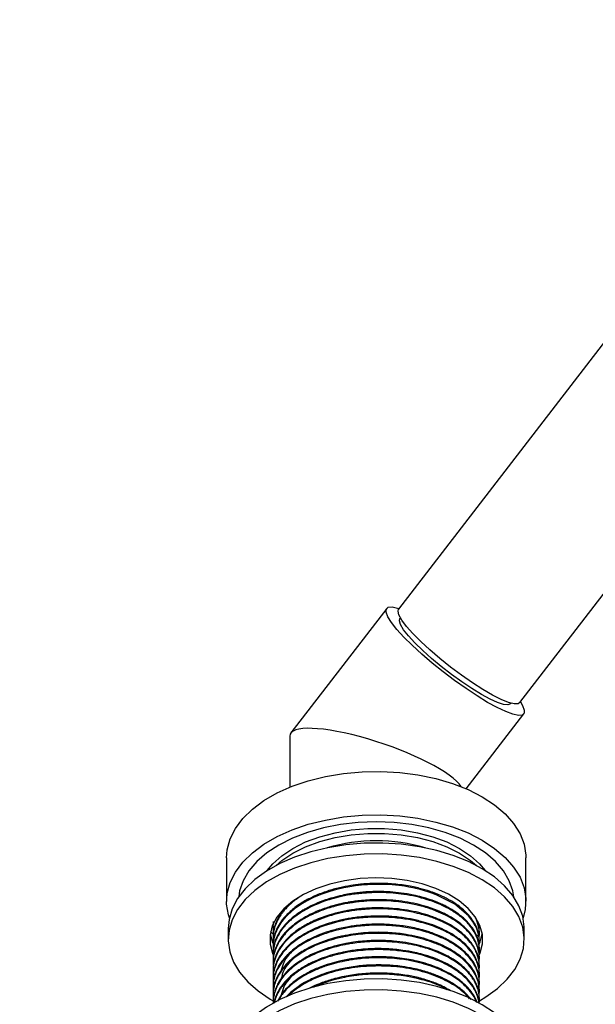
# Model space of a CAD drawing. Units: millimetres. Extents: x 3 to 2996, y 5 to 2995.
# Drawn here: x 703 to 790, y 396 to 544 of the extents above; entities that cross this region are included whole.
import ezdxf

# ---------------------------------------------------------------- set-up
doc = ezdxf.new("R2010")
doc.units = ezdxf.units.MM

msp = doc.modelspace()

# ---------------------------------------------------------------- linework, layer by layer
at = {"color": 7, "linetype": 'Continuous', "lineweight": 25}
for p, q in [((861.96, 587.6), (760.02, 455.19)), ((778.24, 441.16), (850.64, 535.19)), ((758.23, 455.32), (743.82, 436.61)), ((760.28, 453.89), (760.21, 453.8)), ((776.85, 440.99), (776.92, 441.08)), ((770.18, 428.23), (778.83, 439.46)), ((743.66, 436.13), (743.66, 428.45)), ((734.16, 417.85), (734.16, 411.31)), ((779.16, 411.31), (779.16, 417.85)), ((734.41, 407.23), (734.41, 405.6)), ((741.1, 406.44), (740.79, 406.78)), ((741.16, 407.2), (741.16, 407.05)), ((772.16, 407.66), (772.16, 407.81)), ((778.91, 405.6), (778.91, 407.23)), ((741.16, 405.98), (741.16, 405.82)), ((772.12, 406.34), (771.84, 406.06)), ((772.16, 406.44), (772.16, 406.59)), ((772.16, 405.21), (772.16, 405.36)), ((741.16, 404.75), (741.16, 404.6)), ((772.16, 403.99), (772.16, 404.14)), ((741.16, 403.53), (741.16, 403.37)), ((741.16, 402.3), (741.16, 402.15)), ((772.16, 402.76), (772.16, 402.91)), ((741.16, 401.08), (741.16, 400.92)), ((772.16, 401.54), (772.16, 401.69)), ((741.16, 399.85), (741.16, 399.7)), ((772.16, 400.31), (772.16, 400.46)), ((741.16, 398.63), (741.16, 398.47)), ((772.16, 399.09), (772.16, 399.24)), ((772.16, 397.86), (772.16, 398.02)), ((741.16, 397.4), (741.16, 397.25)), ((772.16, 396.64), (772.16, 396.79)), ((741.16, 396.18), (741.16, 396.03))]:
    msp.add_line(p, q, dxfattribs=at)
at = {"color": 7, "linetype": 'Continuous', "lineweight": 25, "flags": 128}
for points in [[(773.4, 441.2), (771.82, 442.16), (770.15, 443.26), (768.44, 444.48), (766.73, 445.77), (765.06, 447.11), (763.5, 448.45), (762.07, 449.77), (760.81, 451.02), (759.77, 452.17), (758.97, 453.19), (758.42, 454.06), (758.15, 454.74), (758.17, 455.22), (758.47, 455.49), (759.04, 455.54), (759.87, 455.36), (760.1, 455.29)], [(778.24, 441.16), (777.98, 441), (777.39, 440.98), (776.54, 441.2), (775.45, 441.64), (774.15, 442.3), (772.69, 443.14), (771.12, 444.14), (769.48, 445.28), (767.83, 446.5), (766.23, 447.78), (764.72, 449.07), (763.34, 450.34), (762.16, 451.53), (761.2, 452.62), (760.49, 453.56), (760.06, 454.33), (759.93, 454.9), (760.02, 455.19)], [(776.85, 440.99), (776.82, 440.96), (776.44, 440.81), (775.78, 440.89), (774.88, 441.18), (773.76, 441.69), (772.46, 442.39), (771.03, 443.27), (769.52, 444.28), (767.97, 445.4), (766.43, 446.59), (764.97, 447.8), (763.64, 449), (762.46, 450.15), (761.5, 451.2), (760.77, 452.12), (760.31, 452.88), (760.13, 453.46), (760.21, 453.8)], [(778.32, 441.26), (778.64, 440.73), (778.9, 440.05), (778.89, 439.57), (778.59, 439.3), (778.02, 439.25), (777.19, 439.42), (776.12, 439.82), (774.85, 440.41), (773.4, 441.2)], [(734.16, 417.85), (734.26, 419.07), (734.7, 420.68), (735.49, 422.25), (736.61, 423.74), (738.05, 425.15), (739.78, 426.44), (741.78, 427.59), (744.01, 428.59), (746.44, 429.42), (749.03, 430.07), (751.75, 430.52), (754.54, 430.78), (757.36, 430.83), (760.18, 430.67), (762.93, 430.32), (765.59, 429.77), (768.11, 429.03), (770.45, 428.11), (772.57, 427.03)], [(772.57, 427.03), (774.43, 425.81), (776.02, 424.46), (777.3, 423), (778.26, 421.47), (778.88, 419.88), (779.14, 418.25), (779.16, 417.85)], [(734.58, 408.82), (734.43, 409.28), (734.17, 410.91), (734.26, 412.54), (734.7, 414.15), (735.49, 415.71), (736.61, 417.21), (738.05, 418.61), (739.78, 419.9), (741.78, 421.06), (744.01, 422.06), (746.44, 422.89), (749.03, 423.53), (751.75, 423.99), (754.54, 424.24), (757.36, 424.3), (760.18, 424.14), (762.93, 423.79), (765.59, 423.23), (768.11, 422.49), (770.45, 421.58), (772.57, 420.5)], [(771.29, 419.76), (769.26, 420.79), (767.01, 421.66), (764.58, 422.35), (762.01, 422.86), (759.36, 423.16), (756.66, 423.26), (753.95, 423.16), (751.3, 422.86), (748.73, 422.35), (746.31, 421.66), (744.05, 420.79), (742.02, 419.76), (740.23, 418.59), (738.73, 417.29), (737.53, 415.89), (736.66, 414.41), (736.13, 412.87), (735.99, 411.99)], [(740.28, 415.93), (741.12, 416.94), (742.49, 418.17), (744.14, 419.27), (746.05, 420.23), (748.17, 421.02), (750.47, 421.62), (752.89, 422.03), (755.39, 422.24), (757.92, 422.24), (760.42, 422.03), (762.84, 421.62), (765.14, 421.02), (767.26, 420.23), (769.17, 419.27), (770.82, 418.17), (772.19, 416.94), (773.03, 415.93)], [(763.14, 419.52), (760.42, 419.89), (757.65, 420.06), (754.85, 420.03), (752.09, 419.8), (749.39, 419.37), (746.81, 418.75), (744.39, 417.95), (742.16, 416.98), (740.16, 415.85), (738.42, 414.59), (736.96, 413.21), (735.82, 411.74), (735.01, 410.2), (734.53, 408.61), (734.41, 407.23)], [(741.6, 416.69), (742.49, 417.44), (744.14, 418.54), (746.05, 419.49), (748.17, 420.28), (750.47, 420.89), (752.89, 421.3), (755.39, 421.5), (757.92, 421.5), (760.42, 421.3), (762.84, 420.89), (765.14, 420.28), (767.26, 419.49), (769.17, 418.54)], [(772.57, 420.5), (774.43, 419.27), (776.02, 417.92), (777.3, 416.47), (778.26, 414.94), (778.88, 413.34), (779.14, 411.72), (779.06, 410.09), (778.74, 408.82)], [(778.91, 407.23), (778.9, 407.47), (778.68, 409.07), (778.1, 410.65), (777.19, 412.18), (775.95, 413.62), (774.41, 414.97), (772.59, 416.19), (770.52, 417.28), (768.23, 418.2), (765.76, 418.95), (763.14, 419.52)], [(777.32, 411.99), (777.18, 412.87), (776.65, 414.41), (775.78, 415.89), (774.58, 417.29), (773.08, 418.59), (771.29, 419.76)], [(763.14, 417.88), (760.42, 418.26), (757.65, 418.43), (754.85, 418.4), (752.09, 418.17), (749.39, 417.74), (746.81, 417.12), (744.39, 416.31), (742.16, 415.34), (740.16, 414.22), (738.42, 412.96), (736.96, 411.58), (735.82, 410.11), (735.01, 408.56), (734.53, 406.97), (734.41, 405.36), (734.64, 403.75), (735.21, 402.18), (736.12, 400.65), (737.36, 399.2), (738.9, 397.86), (740.72, 396.63), (741.07, 396.43)], [(772.15, 396.38), (773.15, 396.98), (774.89, 398.24), (776.35, 399.62), (777.49, 401.09), (778.3, 402.63), (778.78, 404.22), (778.9, 405.83), (778.68, 407.44), (778.1, 409.02), (777.19, 410.54), (775.95, 411.99), (774.41, 413.34), (772.59, 414.56), (770.52, 415.64), (768.23, 416.57), (765.76, 417.32), (763.14, 417.88)], [(769.17, 418.54), (770.82, 417.44), (771.71, 416.69)], [(761.32, 414.43), (758.99, 414.74), (756.6, 414.83), (754.22, 414.73), (751.89, 414.41), (749.66, 413.91), (747.6, 413.21), (745.73, 412.35), (744.11, 411.33), (742.77, 410.19), (741.74, 408.94), (741.04, 407.62), (740.7, 406.26), (740.7, 404.88), (741.07, 403.51), (741.18, 403.26)], [(772.18, 403.35), (772.27, 403.57), (772.61, 404.94), (772.61, 406.32), (772.24, 407.68), (771.53, 409), (770.48, 410.24), (769.13, 411.38), (767.5, 412.39), (765.62, 413.25), (763.55, 413.93), (761.32, 414.43)], [(772.11, 404.73), (772.16, 405.21), (772.13, 405.68), (772.06, 406.19), (771.93, 406.69), (771.75, 407.2), (771.54, 407.66), (771.15, 408.31), (770.5, 409.14), (768.45, 410.88), (765.77, 412.26), (765.18, 412.49), (764.56, 412.71), (763.93, 412.9), (763.27, 413.08), (762.6, 413.25), (762.48, 413.27), (761.57, 413.45), (760.9, 413.57), (760.05, 413.68), (759.03, 413.78), (757, 413.85), (755.35, 413.8), (754.45, 413.73), (753.56, 413.63), (752.68, 413.5), (751.81, 413.34), (751.38, 413.25), (750.66, 413.08), (749.68, 412.81), (748.46, 412.39), (747.21, 411.87), (746.26, 411.4), (745.58, 411.01), (744.96, 410.61), (744.39, 410.2), (743.85, 409.76), (743.37, 409.31), (742.72, 408.6), (742.44, 408.24), (742.15, 407.82), (741.86, 407.33), (741.46, 406.41), (741.28, 405.74), (741.2, 405.33), (741.19, 405.22), (741.19, 405.19), (741.19, 405.18), (741.19, 405.17), (741.19, 405.17), (741.19, 405.17), (741.19, 405.17), (741.19, 405.17), (741.19, 405.17), (741.19, 405.17), (741.19, 405.17), (741.19, 405.17), (741.16, 404.4), (741.2, 404)], [(740.72, 406.41), (741.07, 405.14), (741.11, 405.04)], [(772.13, 404.87), (772.27, 405.21), (772.59, 406.41)], [(763.14, 399.1), (760.42, 399.48), (757.65, 399.65), (754.85, 399.62), (752.09, 399.39), (749.39, 398.96), (746.81, 398.34), (744.39, 397.53), (742.16, 396.56), (740.16, 395.44), (738.42, 394.18), (736.96, 392.8), (735.82, 391.33), (735.01, 389.78), (734.53, 388.19), (734.41, 386.82)], [(763.14, 397.47), (760.42, 397.84), (757.65, 398.02), (754.85, 397.99), (752.09, 397.75), (749.39, 397.32), (746.81, 396.7), (744.39, 395.9), (742.16, 394.93), (740.16, 393.8), (738.42, 392.54), (736.96, 391.16), (735.82, 389.69), (735.01, 388.15), (734.53, 386.56), (734.41, 384.95), (734.64, 383.34), (735.21, 381.76), (736.12, 380.24), (736.41, 379.86)], [(778.91, 386.82), (778.9, 387.05), (778.68, 388.66), (778.1, 390.24), (777.19, 391.76), (775.95, 393.21), (774.41, 394.56), (772.59, 395.78), (770.52, 396.86), (768.23, 397.79), (765.76, 398.54), (763.14, 399.1)], [(775.25, 378.13), (776.35, 379.2), (777.49, 380.67), (778.3, 382.22), (778.78, 383.81), (778.9, 385.42), (778.68, 387.03), (778.1, 388.61), (777.19, 390.13), (775.95, 391.58), (774.41, 392.92), (772.59, 394.15), (770.52, 395.23), (768.23, 396.15), (765.76, 396.9), (763.14, 397.47)]]:
    msp.add_lwpolyline(points, dxfattribs=at)
at = {"color": 7, "linetype": 'Continuous', "lineweight": 25}
msp.add_arc((756.66, 394.45), 25.97, 73.5424, 106.4576, dxfattribs=at)
msp.add_ellipse((756.66, 431.97), major_axis=(12.96, -4.41), ratio=0.231971, start_param=0.276521, end_param=3.220382, dxfattribs=at)
for points, knots in [([(704.72, 267.06), (703.5, 266.73), (700.43, 265.89), (695.02, 265.59), (688.65, 266.03), (681.97, 267.32), (675.07, 269.33), (668.01, 272), (660.85, 275.26), (652.75, 279.52), (643.8, 284.93), (634.12, 291.58), (624.71, 298.83), (614.7, 307.32), (604.14, 317.16), (593.06, 328.37), (582.3, 339.96), (571.76, 351.79), (561.39, 363.72), (551.09, 375.62), (539.77, 388.54), (527.27, 402.27), (513.35, 416.4), (499.14, 430), (484.68, 443.29), (470.01, 456.53), (457.95, 467.32), (448.72, 476.23), (442.3, 482.9), (436.02, 490.08), (429.97, 497.87), (424.26, 506.3), (419.84, 514.03), (416.32, 520.56), (413.54, 525.68), (410.8, 530.54), (408.04, 535.04), (405.23, 539.08), (402.33, 542.58), (399.25, 545.57), (397.11, 546.95), (396.02, 547.65)], [0, 0, 0, 0, 0.0135416, 0.0340505, 0.0547377, 0.075646, 0.0967708, 0.1180782, 0.1395063, 0.1609708, 0.1903511, 0.2193011, 0.2476101, 0.2754003, 0.3109474, 0.3460843, 0.3809398, 0.4155732, 0.4500126, 0.4842519, 0.5182781, 0.5624265, 0.6065368, 0.6509835, 0.6958331, 0.7410919, 0.786942, 0.8073609, 0.827903, 0.848626, 0.8696361, 0.8911455, 0.9130312, 0.92569, 0.9379991, 0.9497866, 0.9608999, 0.9712659, 0.9809576, 0.9903121, 1, 1, 1, 1]), ([(772.15, 405.36), (772.14, 405.56), (772.12, 406.43), (771.79, 407.38), (771.33, 408.18), (771.18, 408.43), (770.78, 409), (770.12, 409.74), (769.18, 410.53), (768.39, 411.09), (767.83, 411.42), (767.44, 411.64), (767.09, 411.82), (766.55, 412.09), (765.79, 412.42), (764.97, 412.73), (764.14, 413), (763.35, 413.22), (762.46, 413.44), (761, 413.73), (759.12, 413.96), (757.05, 414.03), (755.49, 413.98), (754.14, 413.87), (752.73, 413.68), (751.06, 413.36), (749.24, 412.85), (747.49, 412.18), (745.99, 411.43), (744.89, 410.74), (744.06, 410.1), (743.44, 409.55), (742.93, 409.02), (742.44, 408.43), (741.93, 407.66), (741.46, 406.65), (741.19, 405.65), (741.17, 405), (741.16, 404.75)], [0, 0, 0, 0, 0.020951, 0.095881, 0.103674, 0.112576, 0.125289, 0.170304, 0.203278, 0.229125, 0.248549, 0.253602, 0.263257, 0.278032, 0.297927, 0.322667, 0.339091, 0.357215, 0.37704, 0.399202, 0.45299, 0.495619, 0.527075, 0.548764, 0.579554, 0.6155, 0.6566, 0.702414, 0.74306, 0.776682, 0.801476, 0.82627, 0.846079, 0.865044, 0.894688, 0.931891, 0.973773, 1, 1, 1, 1]), ([(772.15, 404.14), (772.14, 404.4), (772.12, 404.96), (771.79, 406.21), (771.04, 407.54), (769.77, 408.86), (768.67, 409.69), (767.69, 410.28), (766.96, 410.67), (766.19, 411.03), (765.3, 411.39), (764.38, 411.7), (763.36, 412), (762.08, 412.3), (760.48, 412.57), (758.69, 412.75), (757.18, 412.8), (756.23, 412.77), (755.89, 412.76), (755.88, 412.76), (755.88, 412.76), (755.88, 412.76), (755.88, 412.76), (755.88, 412.76), (755.88, 412.76), (755.88, 412.76), (755.88, 412.76), (755.87, 412.76), (755.87, 412.76), (755.83, 412.76), (755.71, 412.75), (755.45, 412.74), (754.93, 412.71), (754.18, 412.64), (753.37, 412.54), (752.48, 412.4), (751.41, 412.2), (750.19, 411.9), (748.27, 411.3), (746.72, 410.61), (745.5, 409.9), (744.96, 409.54), (744.35, 409.11), (743.58, 408.47), (742.76, 407.63), (741.79, 406.29), (741.22, 404.89), (741.18, 403.84), (741.16, 403.53)], [0, 0, 0, 0, 0.0284246, 0.0616083, 0.1368941, 0.1793242, 0.2256154, 0.2498969, 0.2689009, 0.2870158, 0.3117723, 0.3365287, 0.3540437, 0.382837, 0.4223557, 0.4572535, 0.4950532, 0.5154103, 0.5157652, 0.5159363, 0.5160202, 0.5160228, 0.5160241, 0.5160244, 0.516025, 0.5160273, 0.5160454, 0.5160817, 0.5161543, 0.5162995, 0.518622, 0.5232669, 0.5325565, 0.5511337, 0.5697109, 0.5835104, 0.6074949, 0.6388568, 0.6642849, 0.7404073, 0.7562946, 0.7698848, 0.7901981, 0.8149129, 0.8514068, 0.8906306, 0.966794, 1, 1, 1, 1]), ([(772.11, 403.57), (772.13, 403.75), (772.19, 404.26), (772.07, 405.04), (771.8, 405.92), (771.35, 406.83), (770.61, 407.86), (769.52, 408.91), (768.23, 409.83), (766.95, 410.53), (765.68, 411.1), (763.73, 411.79), (761.52, 412.29), (759.28, 412.55), (757.86, 412.63), (756.71, 412.63), (755.83, 412.61), (755.07, 412.56), (754.22, 412.49), (752.97, 412.34), (751.49, 412.07), (749.99, 411.69), (748.63, 411.25), (747.43, 410.76), (746.26, 410.19), (745.24, 409.59), (744.43, 409.01), (743.81, 408.51), (743.37, 408.1), (742.98, 407.69), (742.53, 407.17), (741.98, 406.38), (741.51, 405.41), (741.23, 404.44), (741.15, 403.66), (741.15, 403.13), (741.18, 402.89), (741.19, 402.82)], [0, 0, 0, 0, 0.019333, 0.053335, 0.081995, 0.113816, 0.153065, 0.199298, 0.242104, 0.277135, 0.305299, 0.338974, 0.414567, 0.446674, 0.475245, 0.499572, 0.515031, 0.5281, 0.544968, 0.565786, 0.60368, 0.636615, 0.662808, 0.69543, 0.722593, 0.753091, 0.780253, 0.798197, 0.81614, 0.829164, 0.844922, 0.875479, 0.914434, 0.946597, 0.975163, 0.99279, 1, 1, 1, 1]), ([(744.9, 411.77), (744.73, 411.66), (744.36, 411.42), (743.87, 411), (743.38, 410.56), (742.93, 410.09), (742.55, 409.62), (742.16, 409.08), (741.76, 408.39), (741.41, 407.56), (741.21, 406.72), (741.15, 406), (741.15, 405.52), (741.19, 405.28), (741.19, 405.25)], [0, 0, 0, 0, 0.06509, 0.137697, 0.21454, 0.290418, 0.365331, 0.435365, 0.538939, 0.676036, 0.796415, 0.899525, 0.985363, 1, 1, 1, 1]), ([(772.12, 402.25), (772.14, 402.39), (772.19, 402.91), (772.09, 403.78), (771.84, 404.57), (771.63, 405.03), (771.56, 405.17), (771.52, 405.24), (771.5, 405.27), (771.49, 405.3), (771.46, 405.35), (771.31, 405.62), (770.99, 406.12), (770.34, 406.91), (769.46, 407.73), (768.33, 408.54), (767.08, 409.25), (765.91, 409.77), (764.99, 410.12), (764.24, 410.37), (763.47, 410.59), (762.55, 410.81), (761.54, 411.02), (760.3, 411.21), (758.74, 411.37), (757.02, 411.43), (755.5, 411.37), (754.33, 411.28), (753.55, 411.19), (752.89, 411.09), (751.98, 410.94), (750.52, 410.62), (748.83, 410.11), (747.39, 409.52), (746.33, 409), (745.3, 408.41), (744.32, 407.72), (743.4, 406.92), (742.58, 406.03), (741.84, 404.93), (741.33, 403.69), (741.12, 402.59), (741.18, 401.94), (741.19, 401.71)], [0, 0, 0, 0, 0.0150026, 0.0552053, 0.0911278, 0.1001131, 0.1046059, 0.1068524, 0.1079756, 0.108108, 0.1098973, 0.1129848, 0.1383088, 0.1667249, 0.2043588, 0.2394981, 0.2756194, 0.3105967, 0.328551, 0.341833, 0.3630847, 0.3801958, 0.4016285, 0.4273816, 0.4571255, 0.4961478, 0.5300862, 0.548057, 0.5660278, 0.5773521, 0.5886544, 0.6219101, 0.6693563, 0.7009894, 0.7260709, 0.7505671, 0.786203, 0.8164162, 0.8482683, 0.8882175, 0.9349257, 0.9768732, 1, 1, 1, 1]), ([(772.15, 402.91), (772.14, 403.15), (772.13, 403.6), (771.98, 404.27), (771.77, 404.88), (771.48, 405.49), (771.08, 406.14), (770.54, 406.83), (769.49, 407.88), (768.27, 408.76), (766.81, 409.52), (765.88, 409.94), (764.63, 410.41), (763.15, 410.84), (760.83, 411.33), (758.64, 411.55), (756.61, 411.56), (755.39, 411.52), (754.23, 411.42), (753.37, 411.32), (752.86, 411.24), (752.6, 411.19), (752.48, 411.17), (752.41, 411.16), (752.39, 411.16), (752.38, 411.16), (752.38, 411.16), (752.38, 411.16), (752.38, 411.16), (752.38, 411.16), (752.38, 411.16), (752.38, 411.16), (752.38, 411.16), (752.38, 411.16), (752.37, 411.15), (752.37, 411.15), (752.07, 411.1), (751.56, 411), (750.82, 410.83), (750.1, 410.64), (749.26, 410.38), (748.34, 410.06), (746.73, 409.39), (745.25, 408.56), (744.05, 407.64), (743.43, 407.09), (742.78, 406.42), (742.07, 405.49), (741.47, 404.28), (741.17, 403.18), (741.18, 402.52), (741.18, 402.3)], [0, 0, 0, 0, 0.026007, 0.049051, 0.073794, 0.093168, 0.118181, 0.149339, 0.174768, 0.250891, 0.269971, 0.297642, 0.324426, 0.362892, 0.401154, 0.477329, 0.498953, 0.526182, 0.55243, 0.570999, 0.580284, 0.584927, 0.587249, 0.588409, 0.58899, 0.589008, 0.589017, 0.589017, 0.589018, 0.589018, 0.589018, 0.589019, 0.58902, 0.589029, 0.589048, 0.589086, 0.589162, 0.608572, 0.621713, 0.637926, 0.65721, 0.679565, 0.703717, 0.777658, 0.803465, 0.824904, 0.846061, 0.884549, 0.93116, 0.976842, 1, 1, 1, 1]), ([(772.15, 401.69), (772.15, 401.86), (772.14, 402.21), (772.05, 402.78), (771.85, 403.47), (771.46, 404.35), (770.88, 405.21), (770.18, 405.98), (769.52, 406.58), (768.79, 407.14), (768.03, 407.64), (767.22, 408.09), (766.17, 408.6), (764.79, 409.14), (763.09, 409.63), (761.34, 410), (759.54, 410.23), (757.75, 410.34), (756.21, 410.33), (755, 410.27), (754.05, 410.18), (753.31, 410.08), (752.8, 410), (752.54, 409.96), (752.43, 409.94), (752.39, 409.93), (752.38, 409.93), (752.38, 409.93), (752.38, 409.93), (752.38, 409.93), (752.38, 409.93), (752.38, 409.93), (752.38, 409.93), (752.38, 409.93), (752.37, 409.93), (752.36, 409.93), (752.04, 409.87), (751.12, 409.69), (749.83, 409.35), (748.48, 408.89), (747.49, 408.49), (746.65, 408.09), (745.91, 407.69), (745.13, 407.22), (744.35, 406.66), (743.59, 406.02), (742.82, 405.24), (742.05, 404.22), (741.45, 403.01), (741.18, 401.93), (741.17, 401.28), (741.16, 401.08)], [0, 0, 0, 0, 0.0186867, 0.0379846, 0.0627185, 0.0941669, 0.1369246, 0.1633234, 0.1887421, 0.2141609, 0.2395797, 0.2607885, 0.2841126, 0.3257069, 0.3643332, 0.402479, 0.4406204, 0.4785208, 0.5133667, 0.5352322, 0.5537939, 0.5723556, 0.5816374, 0.5862784, 0.588599, 0.588889, 0.5890341, 0.5890431, 0.5890477, 0.5890499, 0.5890506, 0.5890509, 0.5890555, 0.5890649, 0.5890836, 0.5892357, 0.5895541, 0.6096378, 0.6488955, 0.6757273, 0.7049492, 0.7230204, 0.7414038, 0.7663978, 0.7919464, 0.8166888, 0.84734, 0.8861011, 0.9329494, 0.9783053, 1, 1, 1, 1]), ([(772.12, 401.01), (772.14, 401.19), (772.17, 401.56), (772.13, 402.1), (772.03, 402.68), (771.85, 403.3), (771.59, 403.9), (771.24, 404.52), (770.73, 405.24), (769.97, 406.05), (768.97, 406.88), (767.98, 407.52), (767.07, 408.01), (766.35, 408.35), (765.63, 408.65), (764.94, 408.91), (764.14, 409.17), (763.14, 409.45), (761.92, 409.73), (759.88, 410.07), (757.88, 410.2), (755.88, 410.17), (754.69, 410.09), (753.24, 409.93), (751.62, 409.65), (749.33, 409.08), (747.44, 408.35), (745.94, 407.56), (745.04, 407.01), (744.19, 406.39), (743.52, 405.8), (743.14, 405.41), (742.96, 405.22), (742.91, 405.16), (742.9, 405.14), (742.9, 405.14), (742.9, 405.14), (742.89, 405.14), (742.89, 405.13), (742.86, 405.1), (742.64, 404.84), (742.11, 404.14), (741.52, 403.05), (741.22, 401.93), (741.14, 401.06), (741.17, 400.6), (741.19, 400.39)], [0, 0, 0, 0, 0.0187294, 0.0389722, 0.0567818, 0.0806439, 0.1045059, 0.121824, 0.1488773, 0.1858007, 0.2185998, 0.2548057, 0.2754347, 0.2933098, 0.3112038, 0.3290977, 0.341866, 0.3665968, 0.3957893, 0.4202959, 0.4936596, 0.5141277, 0.5390973, 0.5648024, 0.6011859, 0.6383818, 0.7117567, 0.733369, 0.7572268, 0.7883981, 0.812922, 0.8287303, 0.8333652, 0.8348651, 0.8351549, 0.835287, 0.8352945, 0.8353263, 0.8353805, 0.8358218, 0.8392995, 0.8643614, 0.9123559, 0.9543515, 0.9784116, 1, 1, 1, 1]), ([(742.59, 409.82), (742.55, 409.77), (742.45, 409.64), (742.15, 409.22), (741.74, 408.53), (741.4, 407.65), (741.19, 406.79), (741.17, 406.26), (741.16, 405.98)], [0, 0, 0, 0, 0.037746, 0.109848, 0.340258, 0.59685, 0.786021, 1, 1, 1, 1]), ([(772.15, 400.46), (772.15, 400.54), (772.15, 400.8), (772.09, 401.38), (771.87, 402.22), (771.53, 402.96), (771.21, 403.49), (770.96, 403.84), (770.6, 404.3), (770, 404.94), (769.26, 405.57), (768.4, 406.17), (767.45, 406.75), (766.26, 407.34), (764.84, 407.89), (763.29, 408.35), (761.53, 408.74), (759.59, 409.01), (757.06, 409.16), (754.9, 409.06), (753.11, 408.83), (752.35, 408.7), (751.74, 408.58), (751.18, 408.46), (750.46, 408.29), (749.5, 408.01), (748.39, 407.63), (747.06, 407.08), (745.75, 406.4), (744.56, 405.61), (743.56, 404.79), (742.85, 404.04), (742.34, 403.38), (741.94, 402.76), (741.59, 402.05), (741.34, 401.31), (741.21, 400.71), (741.17, 400.27), (741.15, 400), (741.16, 399.88), (741.16, 399.85)], [0, 0, 0, 0, 0.00846, 0.027756, 0.06378, 0.101334, 0.11079, 0.124578, 0.142927, 0.165834, 0.202908, 0.226215, 0.250532, 0.288889, 0.324496, 0.356686, 0.397338, 0.441807, 0.479427, 0.554537, 0.573355, 0.592173, 0.602831, 0.612833, 0.628733, 0.650529, 0.678221, 0.707662, 0.749626, 0.785074, 0.817762, 0.854501, 0.873963, 0.894148, 0.923816, 0.950892, 0.972097, 0.987427, 0.996882, 1, 1, 1, 1]), ([(772.12, 399.72), (772.12, 399.73), (772.19, 400.01), (772.16, 400.4), (772.12, 401.01), (772, 401.63), (771.7, 402.48), (771.18, 403.43), (770.42, 404.38), (769.46, 405.27), (768.48, 405.98), (767.5, 406.56), (766.58, 407.03), (765.5, 407.48), (764.35, 407.89), (762.83, 408.32), (760.9, 408.7), (758.71, 408.93), (756.7, 408.97), (755.1, 408.9), (753.73, 408.77), (752.51, 408.59), (751.44, 408.37), (750.57, 408.16), (749.63, 407.9), (748.58, 407.55), (747.26, 407.02), (746.22, 406.49), (745.36, 405.98), (744.68, 405.52), (743.98, 404.99), (743.33, 404.39), (742.72, 403.73), (742.2, 403.04), (741.51, 401.82), (741.16, 400.64), (741.15, 399.53), (741.17, 399.1), (741.22, 398.89), (741.23, 398.85)], [0, 0, 0, 0, 0.000953, 0.028738, 0.040303, 0.064276, 0.093923, 0.130255, 0.166755, 0.203056, 0.238145, 0.260163, 0.28713, 0.31065, 0.339502, 0.367291, 0.41059, 0.459289, 0.497738, 0.528559, 0.55298, 0.57882, 0.602416, 0.618641, 0.633603, 0.663333, 0.688717, 0.726427, 0.743308, 0.7601, 0.7866, 0.809817, 0.830695, 0.860897, 0.885245, 0.957631, 0.978489, 0.99604, 1, 1, 1, 1]), ([(741.16, 408.27), (741.16, 408.14), (741.16, 407.97), (741.18, 407.79), (741.19, 407.75)], [0, 0, 0, 0, 0.759204, 1, 1, 1, 1]), ([(772.12, 405.95), (772.13, 406.07), (772.17, 406.38), (772.14, 406.86), (772.06, 407.45), (771.9, 408.06), (771.72, 408.54), (771.58, 408.79), (771.56, 408.83)], [0, 0, 0, 0, 0.123458, 0.325957, 0.492922, 0.72677, 0.960618, 1, 1, 1, 1]), ([(772.15, 406.59), (772.15, 406.78), (772.14, 407.15), (772.04, 407.67), (771.91, 408.18), (771.78, 408.49), (771.71, 408.66)], [0, 0, 0, 0, 0.269826, 0.535397, 0.756549, 1, 1, 1, 1]), ([(772.06, 398.16), (772.07, 398.19), (772.11, 398.36), (772.13, 398.61), (772.16, 399.04), (772.15, 399.57), (772.05, 400.19), (771.88, 400.75), (771.71, 401.19), (771.52, 401.57), (771.29, 401.99), (770.9, 402.57), (770.24, 403.33), (769.28, 404.19), (768.13, 404.99), (766.99, 405.61), (765.98, 406.06), (765.09, 406.41), (764.06, 406.75), (762.96, 407.05), (761.73, 407.31), (760.53, 407.5), (759.33, 407.64), (758.19, 407.71), (757.06, 407.74), (755.87, 407.72), (754.63, 407.64), (753.29, 407.49), (751.8, 407.24), (750.02, 406.81), (748.14, 406.18), (746.46, 405.41), (745.15, 404.64), (744.13, 403.9), (743.26, 403.11), (742.43, 402.17), (741.71, 401.03), (741.27, 399.79), (741.12, 398.74), (741.18, 398.16), (741.2, 397.97)], [0, 0, 0, 0, 0.003561, 0.017604, 0.025892, 0.048529, 0.072184, 0.089926, 0.107668, 0.119332, 0.130542, 0.153, 0.184037, 0.218739, 0.258932, 0.290352, 0.311791, 0.33529, 0.35414, 0.381921, 0.407109, 0.431319, 0.45553, 0.478925, 0.498949, 0.522001, 0.54808, 0.57205, 0.601475, 0.638737, 0.683693, 0.726813, 0.762789, 0.791618, 0.821062, 0.85598, 0.896148, 0.941902, 0.980973, 1, 1, 1, 1]), ([(741.22, 407.61), (741.19, 407.46), (741.13, 407.09), (741.17, 406.73), (741.2, 406.51)], [0, 0, 0, 0, 0.417441, 1, 1, 1, 1]), ([(772.14, 399.24), (772.14, 399.47), (772.13, 400.07), (771.87, 401.01), (771.38, 402.04), (770.46, 403.32), (769.32, 404.34), (768.16, 405.1), (767.55, 405.46), (766.81, 405.84), (765.89, 406.26), (764.96, 406.61), (764.28, 406.83), (763.96, 406.92), (763.8, 406.97), (763.3, 407.11), (762.1, 407.41), (760.27, 407.71), (758.39, 407.86), (756.9, 407.89), (755.68, 407.86), (754.51, 407.78), (753.44, 407.65), (752.4, 407.49), (751.11, 407.24), (749.57, 406.83), (747.99, 406.26), (746.73, 405.69), (745.61, 405.07), (744.55, 404.38), (743.75, 403.71), (743.15, 403.13), (742.69, 402.62), (742.24, 402.01), (741.82, 401.31), (741.51, 400.62), (741.31, 399.95), (741.16, 399.29), (741.22, 398.86), (741.25, 398.63)], [0, 0, 0, 0, 0.0247911, 0.0660741, 0.1030354, 0.140748, 0.2168769, 0.2341278, 0.2508898, 0.2707543, 0.2964134, 0.3238257, 0.3403087, 0.3444501, 0.3460936, 0.35176, 0.379023, 0.4274986, 0.4691211, 0.4960553, 0.5198635, 0.5439568, 0.5687043, 0.5865763, 0.6103063, 0.65202, 0.6898313, 0.7231693, 0.7496038, 0.7833799, 0.8203939, 0.834445, 0.8544353, 0.8805279, 0.9041047, 0.9311135, 0.954997, 0.9757485, 1, 1, 1, 1]), ([(772.12, 407.14), (772.14, 407.27), (772.16, 407.45), (772.15, 407.62), (772.15, 407.66)], [0, 0, 0, 0, 0.767376, 1, 1, 1, 1]), ([(772.11, 397.25), (772.12, 397.31), (772.14, 397.47), (772.16, 397.73), (772.16, 398.26), (772.05, 399.03), (771.7, 400.04), (771.14, 401.04), (770.09, 402.32), (768.7, 403.44), (766.95, 404.41), (765.5, 405.05), (763.88, 405.59), (761.66, 406.14), (759.32, 406.45), (756.87, 406.53), (755.18, 406.46), (753.73, 406.32), (752.76, 406.17), (752.23, 406.08), (752.04, 406.04), (752.01, 406.03), (751.97, 406.03), (751.83, 406), (751.35, 405.9), (750.38, 405.67), (749.11, 405.29), (747.79, 404.8), (746.77, 404.33), (745.96, 403.89), (744.68, 403.12), (743.73, 402.35), (743.05, 401.63), (742.89, 401.46), (742.54, 401.04), (742.11, 400.45), (741.67, 399.64), (741.38, 398.88), (741.22, 398.15), (741.14, 397.38), (741.14, 396.71), (741.27, 396.24), (741.3, 396.1)], [0, 0, 0, 0, 0.006351, 0.016558, 0.026151, 0.060715, 0.095726, 0.1324, 0.168301, 0.239975, 0.271971, 0.311605, 0.346918, 0.381296, 0.45295, 0.485455, 0.523281, 0.550756, 0.570699, 0.581171, 0.582309, 0.582501, 0.583232, 0.584321, 0.591422, 0.612153, 0.644973, 0.673576, 0.701868, 0.719499, 0.737131, 0.807506, 0.811647, 0.817896, 0.8267, 0.85755, 0.881404, 0.909837, 0.934346, 0.953067, 0.986196, 1, 1, 1, 1]), ([(772.06, 398.02), (772.08, 398.27), (772.15, 398.91), (771.83, 399.87), (771.37, 400.82), (770.7, 401.77), (769.88, 402.62), (768.95, 403.35), (768.16, 403.88), (767.21, 404.42), (766.04, 404.98), (764.54, 405.54), (762.91, 406), (761.35, 406.31), (759.95, 406.51), (758.73, 406.61), (757.56, 406.66), (756.36, 406.66), (755.05, 406.6), (753.55, 406.45), (752.24, 406.24), (751.18, 406.02), (749.51, 405.6), (747.85, 405), (746.32, 404.24), (745.43, 403.74), (744.66, 403.22), (744.02, 402.71), (743.53, 402.28), (743.19, 401.94), (742.79, 401.5), (742.21, 400.78), (741.61, 399.72), (741.27, 398.63), (741.16, 397.88), (741.16, 397.51), (741.17, 397.4)], [0, 0, 0, 0, 0.0281481, 0.0692973, 0.1052918, 0.1364617, 0.1805885, 0.2108317, 0.2346936, 0.2567511, 0.294109, 0.3294216, 0.3683713, 0.4065115, 0.4319468, 0.4573821, 0.4828028, 0.5042486, 0.5310314, 0.5639478, 0.5975383, 0.6139613, 0.6330255, 0.7091119, 0.7313736, 0.755946, 0.7846497, 0.8032166, 0.8217834, 0.8381964, 0.8451695, 0.873628, 0.921413, 0.961489, 0.9886743, 1, 1, 1, 1]), ([(772.11, 396.06), (772.12, 396.09), (772.18, 396.34), (772.16, 396.77), (772.12, 397.34), (772, 397.92), (771.8, 398.54), (771.52, 399.13), (771.16, 399.75), (770.63, 400.46), (769.85, 401.26), (768.85, 402.06), (767.82, 402.71), (766.81, 403.24), (765.89, 403.65), (764.98, 404), (764.03, 404.31), (762.9, 404.62), (761.41, 404.93), (759.53, 405.19), (757.89, 405.28), (756.73, 405.28), (756.08, 405.27), (754.9, 405.22), (753.61, 405.08), (752.11, 404.84), (750.95, 404.59), (748.97, 404.05), (747.27, 403.38), (745.96, 402.66), (745.3, 402.27), (744.51, 401.74), (743.68, 401.06), (742.92, 400.29), (741.99, 399.13), (741.42, 397.9), (741.18, 396.72), (741.16, 396.25), (741.16, 396.02)], [0, 0, 0, 0, 0.002956, 0.0265, 0.045571, 0.064559, 0.088828, 0.112847, 0.130087, 0.158597, 0.195161, 0.227188, 0.264328, 0.288404, 0.311138, 0.335383, 0.354702, 0.377389, 0.411692, 0.450997, 0.494513, 0.510803, 0.521281, 0.533914, 0.581918, 0.600058, 0.6275, 0.655956, 0.730504, 0.749182, 0.763138, 0.786571, 0.821858, 0.848384, 0.877626, 0.952212, 0.977127, 1, 1, 1, 1]), ([(772.14, 396.79), (772.13, 397.04), (772.12, 397.65), (771.92, 398.38), (771.67, 398.98), (771.48, 399.36), (771.24, 399.76), (770.95, 400.18), (770.33, 400.95), (769.35, 401.87), (768.14, 402.67), (767.26, 403.17), (766.43, 403.57), (765.46, 403.98), (764.27, 404.39), (762.85, 404.79), (761.15, 405.13), (759.48, 405.33), (758.05, 405.42), (756.92, 405.44), (755.76, 405.41), (754.57, 405.34), (753.3, 405.19), (751.27, 404.85), (749.17, 404.28), (747.15, 403.45), (745.78, 402.74), (744.51, 401.9), (743.44, 401), (742.56, 400.03), (741.97, 399.16), (741.58, 398.34), (741.34, 397.62), (741.18, 396.9), (741.17, 396.42), (741.17, 396.18)], [0, 0, 0, 0, 0.027535, 0.066516, 0.079995, 0.094426, 0.109807, 0.12614, 0.143697, 0.202875, 0.242161, 0.259241, 0.279996, 0.309723, 0.334198, 0.366177, 0.40783, 0.44596, 0.471389, 0.496817, 0.515943, 0.542585, 0.570478, 0.595104, 0.672284, 0.710427, 0.74616, 0.783827, 0.826837, 0.860586, 0.89871, 0.924134, 0.949559, 0.974821, 1, 1, 1, 1]), ([(746.86, 405.73), (746.08, 405.27), (744.32, 404.25), (742.8, 402.56), (742.49, 401.37), (742.39, 400.98)], [0, 0, 0, 0, 0.348604, 0.785221, 1, 1, 1, 1]), ([(772.12, 395.99), (772.11, 396.17), (772.06, 396.68), (771.79, 397.52), (771.36, 398.38), (770.83, 399.12), (770.24, 399.8), (769.38, 400.6), (768.27, 401.38), (767.06, 402.05), (765.83, 402.62), (764.68, 403.04), (763.51, 403.38), (762.28, 403.69), (760.49, 404.01), (758.52, 404.19), (756.92, 404.22), (755.82, 404.19), (754.86, 404.13), (753.8, 404.03), (752.72, 403.87), (751.55, 403.66), (749.58, 403.18), (747.79, 402.53), (746.37, 401.82), (745.78, 401.49), (745.24, 401.16), (744.58, 400.71), (743.86, 400.14), (743.15, 399.47), (742.22, 398.39), (741.52, 397.21), (741.33, 396.24), (741.28, 396)], [0, 0, 0, 0, 0.021197, 0.058361, 0.098398, 0.124489, 0.150093, 0.1859, 0.231788, 0.265471, 0.296441, 0.335594, 0.354506, 0.382877, 0.423274, 0.476935, 0.512857, 0.526939, 0.548829, 0.574945, 0.597107, 0.620615, 0.654301, 0.734575, 0.754689, 0.774802, 0.787614, 0.804929, 0.839874, 0.865103, 0.892225, 0.973328, 1, 1, 1, 1]), ([(772.1, 395.99), (772.07, 396.22), (772.01, 396.73), (771.73, 397.48), (771.28, 398.36), (770.63, 399.25), (769.77, 400.1), (768.91, 400.78), (768.05, 401.35), (767.17, 401.84), (766.28, 402.26), (765.28, 402.67), (764.05, 403.09), (762.42, 403.51), (760.41, 403.87), (758.29, 404.05), (756.36, 404.07), (754.71, 403.97), (753.14, 403.79), (751.49, 403.5), (749.64, 403.03), (747.8, 402.37), (746.22, 401.61), (744.99, 400.85), (743.93, 400.06), (743.16, 399.33), (742.6, 398.67), (742.25, 398.19), (741.94, 397.69), (741.57, 396.98), (741.42, 396.41), (741.32, 396.03)], [0, 0, 0, 0, 0.026786, 0.059536, 0.089165, 0.133463, 0.171158, 0.20347, 0.231684, 0.258666, 0.284416, 0.308933, 0.339929, 0.379591, 0.427914, 0.478422, 0.520887, 0.555204, 0.587182, 0.625186, 0.66848, 0.718917, 0.765354, 0.801892, 0.835059, 0.877368, 0.89749, 0.916917, 0.935648, 0.957065, 1, 1, 1, 1]), ([(746.87, 404.51), (746.08, 404.05), (744.32, 403.03), (742.79, 401.31), (742.47, 400.1), (742.37, 399.69)], [0, 0, 0, 0, 0.345706, 0.776446, 1, 1, 1, 1]), ([(771.83, 396.11), (771.82, 396.13), (771.73, 396.44), (771.39, 397.1), (770.7, 398.11), (769.64, 399.17), (768.47, 400.02), (767.43, 400.63), (766.63, 401.03), (765.18, 401.66), (763.5, 402.2), (761.55, 402.6), (760.16, 402.81), (758.53, 402.96), (756.88, 403), (755.42, 402.95), (754.2, 402.85), (753.13, 402.71), (752.08, 402.53), (750.94, 402.29), (749.59, 401.93), (747.98, 401.37), (746.53, 400.7), (745.33, 400), (744.33, 399.31), (743.57, 398.65), (742.91, 397.97), (742.32, 397.26), (742, 396.67), (741.81, 396.34)], [0, 0, 0, 0, 0.002752, 0.040628, 0.087763, 0.143949, 0.197384, 0.227695, 0.253744, 0.275905, 0.362274, 0.393459, 0.428965, 0.467336, 0.514561, 0.549414, 0.574559, 0.603938, 0.629642, 0.65403, 0.692122, 0.736881, 0.789998, 0.825854, 0.858436, 0.902462, 0.924113, 0.956091, 1, 1, 1, 1]), ([(771.76, 396.15), (771.66, 396.37), (771.46, 396.81), (770.76, 397.9), (769.67, 399.03), (768.13, 400.09), (766.97, 400.72), (765.83, 401.23), (764.9, 401.58), (764.24, 401.79), (763.94, 401.88), (763.84, 401.9), (763.59, 401.98), (762.81, 402.19), (761.61, 402.44), (760.08, 402.67), (758.74, 402.79), (757.51, 402.83), (756.17, 402.83), (754.53, 402.74), (753.16, 402.57), (752.36, 402.43), (752.09, 402.38), (751.48, 402.26), (750.49, 402.03), (749.07, 401.61), (747.67, 401.08), (746.33, 400.43), (745.14, 399.74), (744.15, 399.01), (743.38, 398.32), (742.85, 397.75), (742.34, 397.12), (742.1, 396.69), (741.95, 396.43)], [0, 0, 0, 0, 0.028901, 0.060827, 0.152968, 0.197025, 0.242053, 0.273478, 0.306202, 0.325409, 0.329942, 0.331491, 0.333841, 0.350842, 0.396705, 0.429592, 0.469105, 0.497815, 0.521243, 0.569507, 0.619771, 0.624976, 0.631734, 0.640949, 0.672379, 0.710361, 0.758443, 0.79552, 0.8387, 0.882154, 0.912671, 0.942636, 0.965281, 1, 1, 1, 1]), ([(746.89, 402.07), (746.1, 401.61), (744.33, 400.58), (742.8, 398.88), (742.49, 397.69), (742.39, 397.29)], [0, 0, 0, 0, 0.3511846, 0.7853389, 1, 1, 1, 1]), ([(770.86, 396.58), (770.75, 396.72), (770.42, 397.2), (769.73, 397.84), (768.9, 398.49), (768.2, 398.95), (767.31, 399.47), (766.11, 400.06), (764.68, 400.59), (763.34, 400.98), (762.07, 401.28), (760.67, 401.52), (759.34, 401.67), (758.33, 401.73), (757.67, 401.75), (756.93, 401.76), (755.69, 401.75), (754.12, 401.63), (752.61, 401.41), (751.41, 401.17), (750.16, 400.86), (748.79, 400.44), (747.54, 399.94), (746.65, 399.51), (746.16, 399.25), (745.62, 398.95), (744.96, 398.53), (744.13, 397.91), (743.52, 397.38), (743.18, 397.03), (743.07, 396.91)], [0, 0, 0, 0, 0.024487, 0.078635, 0.114471, 0.148807, 0.171643, 0.22675, 0.286651, 0.320141, 0.357927, 0.407201, 0.446824, 0.476217, 0.495376, 0.504414, 0.539996, 0.603366, 0.641054, 0.674173, 0.71183, 0.75856, 0.807571, 0.841519, 0.857089, 0.865498, 0.905654, 0.940173, 0.98097, 1, 1, 1, 1]), ([(770.67, 396.66), (770.52, 396.85), (769.85, 397.67), (768.12, 398.95), (765.76, 400.08), (763.65, 400.76), (761.4, 401.29), (758.41, 401.65), (755.35, 401.6), (752.98, 401.32), (750.63, 400.88), (748.4, 400.18), (746.46, 399.28), (745.31, 398.61), (744.41, 397.98), (743.78, 397.46), (743.45, 397.13), (743.32, 397)], [0, 0, 0, 0, 0.03288, 0.142563, 0.252924, 0.307804, 0.360298, 0.47076, 0.579377, 0.631179, 0.685848, 0.798177, 0.852362, 0.904432, 0.941999, 0.977403, 1, 1, 1, 1]), ([(767.76, 397.92), (767.13, 398.28), (766.28, 398.77), (765.02, 399.23), (764.33, 399.46), (763.71, 399.65), (762.74, 399.91), (761.12, 400.25), (759, 400.49), (757.02, 400.55), (755.48, 400.5), (754.17, 400.4), (752.99, 400.24), (751.73, 400.02), (750.22, 399.67), (748.75, 399.2), (747.49, 398.69), (746.88, 398.39), (746.61, 398.26)], [0, 0, 0, 0, 0.115831, 0.1549, 0.193968, 0.219313, 0.244872, 0.332671, 0.441736, 0.522201, 0.586557, 0.639256, 0.690662, 0.741564, 0.806511, 0.898155, 0.954744, 1, 1, 1, 1]), ([(767.3, 398.02), (767.1, 398.15), (766.08, 398.79), (764.65, 399.24), (763.45, 399.56), (763.33, 399.6), (763.27, 399.61), (763.24, 399.62), (763.22, 399.62), (763.22, 399.62), (763.22, 399.63), (763.21, 399.63), (763.21, 399.63), (763.21, 399.63), (763.19, 399.63), (763.06, 399.67), (762.7, 399.75), (762.02, 399.9), (761, 400.09), (759.72, 400.26), (758.43, 400.35), (757.3, 400.39), (756.25, 400.38), (755.17, 400.33), (754.16, 400.24), (753.07, 400.1), (751.74, 399.88), (750.21, 399.51), (748.7, 399.02), (747.76, 398.66), (747.31, 398.44), (747.29, 398.43)], [0, 0, 0, 0, 0.042184, 0.209602, 0.22009, 0.225334, 0.227956, 0.229267, 0.229922, 0.23025, 0.230291, 0.230312, 0.230322, 0.230332, 0.230662, 0.233144, 0.250696, 0.284151, 0.333503, 0.398747, 0.465856, 0.511504, 0.554944, 0.609424, 0.659979, 0.69441, 0.761085, 0.849094, 0.919645, 0.996313, 1, 1, 1, 1])]:
    msp.add_open_spline(points, degree=3, knots=knots, dxfattribs=at)

doc.saveas('drawing.dxf')
